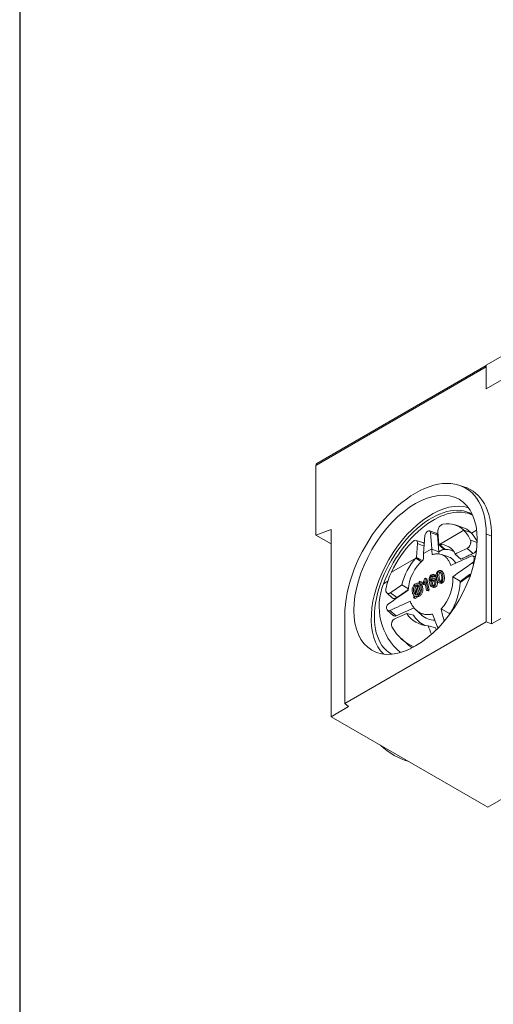
# Model space of a CAD drawing. Units: millimetres. Extents: x 0 to 2826, y 0 to 1954.
# Drawn here: x 0 to 282, y 1073 to 1658 of the extents above; entities that cross this region are included whole.
import ezdxf

# ---------------------------------------------------------------- set-up
doc = ezdxf.new("R2010")
doc.units = ezdxf.units.MM
doc.layers.add('2017-11-16_AKVF1', color=7, linetype='Continuous')
doc.layers.add('MFF27', color=7, linetype='Continuous')

msp = doc.modelspace()

# ---------------------------------------------------------------- linework, layer by layer
at = {"ltscale": 25.4}
msp.add_line((0, 1954.15518), (0, 0), dxfattribs=at)
at = {"lineweight": 15}
msp.add_line((277.47805, 1438.84271), (503.75222, 1569.48217), dxfattribs=at)
at = {"layer": '2017-11-16_AKVF1', "color": 7, "linetype": 'Continuous', "lineweight": 15}
for p, q in [((277.47805, 1452.69069), (176.63742, 1394.47032)), ((176.10722, 1393.29841), (277.47805, 1451.82489)), ((280.67212, 1298.99187), (535.43061, 1446.07675)), ((176.10722, 1393.29841), (176.10722, 1351.76893)), ((264.21728, 1380.56435), (261.2083, 1381.52585)), ((185.15819, 1355.15169), (176.10722, 1351.76893)), ((185.15819, 1243.84688), (185.15819, 1355.15169)), ((247.64024, 1353.05222), (243.62826, 1354.33422)), ((248.50635, 1351.71653), (244.25002, 1353.37536)), ((245.02459, 1343.59952), (244.25002, 1353.37536)), ((248.68191, 1353.86375), (249.28819, 1346.2119)), ((264.2098, 1354.6761), (249.59109, 1346.23599)), ((263.02249, 1356.58253), (259.01051, 1357.86453)), ((264.2098, 1354.6761), (268.34609, 1353.31788)), ((268.34609, 1353.31788), (268.61509, 1353.03904)), ((271.72325, 1354.83353), (268.61509, 1353.03904)), ((280.67212, 1351.24765), (277.47805, 1352.5389)), ((277.47805, 1300.28312), (277.47805, 1352.5389)), ((176.10722, 1351.76893), (185.15819, 1346.54335)), ((239.72762, 1347.38685), (235.71564, 1348.66884)), ((235.97547, 1338.52579), (236.58175, 1346.87771)), ((240.55645, 1345.20866), (236.58175, 1346.87771)), ((241.01364, 1351.50684), (240.23907, 1340.83659)), ((248.50635, 1351.71653), (249.28579, 1341.87926)), ((272.00941, 1347.4532), (268.03495, 1348.866)), ((280.67212, 1298.99187), (280.67212, 1351.24765)), ((240.23907, 1340.83659), (240.23422, 1340.76953)), ((240.23907, 1340.83659), (245.02459, 1343.59952)), ((245.02948, 1343.53807), (245.02459, 1343.59952)), ((245.02948, 1343.53807), (249.28579, 1341.87926)), ((251.63402, 1343.23501), (249.28579, 1341.87926)), ((249.59109, 1346.23599), (252.95314, 1343.32253)), ((252.28875, 1343.27845), (251.63402, 1343.23501)), ((269.72331, 1340.89117), (266.03622, 1343.84423)), ((235.67257, 1338.20012), (221.05386, 1329.76001)), ((235.67257, 1338.20012), (238.89522, 1336.02732)), ((254.69478, 1339.07762), (250.68687, 1340.35832)), ((262.31642, 1337.45961), (259.03107, 1340.58684)), ((270.08674, 1334.61368), (269.20289, 1335.28594)), ((271.01323, 1338.93483), (269.39746, 1339.45115)), ((250.8887, 1330.57979), (250.01445, 1330.81404)), ((218.99943, 1324.39342), (216.44438, 1322.91826)), ((237.27232, 1323.1264), (237.14471, 1323.16059)), ((237.27148, 1323.12406), (237.71498, 1324.37193)), ((238.16651, 1324.19067), (237.69972, 1322.87795)), ((237.71498, 1324.37193), (238.58924, 1324.13767)), ((237.71498, 1324.37193), (238.16651, 1324.19067)), ((238.16651, 1324.19067), (239.04077, 1323.95641)), ((239.04077, 1323.95641), (238.57397, 1322.6437)), ((238.58924, 1324.13767), (239.04077, 1323.95641)), ((239.77572, 1322.44234), (239.60832, 1323.26043)), ((240.83445, 1325.90573), (241.26324, 1326.15329)), ((242.01464, 1318.84782), (240.91144, 1324.2389)), ((241.26324, 1326.15329), (242.67963, 1319.23175)), ((241.26324, 1326.15329), (242.1375, 1325.91904)), ((242.1375, 1325.91904), (243.55389, 1318.99749)), ((246.80632, 1328.22492), (245.93207, 1328.45917)), ((246.82223, 1327.4408), (246.16678, 1326.99043)), ((246.16678, 1326.99043), (247.04103, 1326.75617)), ((247.28156, 1325.76024), (246.4073, 1325.9945)), ((246.82223, 1327.4408), (247.69648, 1327.20654)), ((247.69648, 1327.20654), (247.04103, 1326.75617)), ((249.43547, 1323.39043), (250.30973, 1323.15618)), ((261.96478, 1324.35672), (257.52915, 1327.05756)), ((218.32798, 1317.48961), (221.52737, 1314.58052)), ((224.26338, 1314.64487), (220.46384, 1317.533)), ((231.14936, 1319.87665), (227.31836, 1322.2775)), ((234.97225, 1316.68845), (236.95068, 1322.22966)), ((237.35467, 1321.92331), (235.38432, 1316.40219)), ((237.90491, 1320.78111), (236.34259, 1316.40335)), ((237.69972, 1322.87795), (238.57397, 1322.6437)), ((239.77572, 1322.44234), (240.64998, 1322.20809)), ((242.67963, 1319.23175), (242.01464, 1318.84782)), ((242.01464, 1318.84782), (242.8889, 1318.61356)), ((242.67963, 1319.23175), (243.55389, 1318.99749)), ((243.55389, 1318.99749), (242.8889, 1318.61356)), ((245.16279, 1320.97775), (246.03705, 1320.74349)), ((234.17119, 1314.44787), (234.64068, 1315.76728)), ((234.62272, 1314.26661), (234.17119, 1314.44787)), ((235.0716, 1315.52787), (234.62272, 1314.26661)), ((234.62272, 1314.26661), (235.49697, 1314.03235)), ((235.2159, 1315.48559), (236.09015, 1315.25133)), ((235.38432, 1316.40219), (235.83793, 1316.28064)), ((235.94468, 1315.29031), (235.49697, 1314.03235)), ((218.72871, 1307.08517), (222.0359, 1304.07804)), ((223.88525, 1303.83416), (220.04757, 1306.9061)), ((235.64169, 1307.39472), (239.07434, 1304.27353)), ((255.52853, 1305.15448), (250.70433, 1307.89628)), ((193.30406, 1303.94102), (193.30406, 1251.68524)), ((193.30406, 1251.68524), (277.47805, 1300.28312)), ((234.21156, 1304.14555), (230.1447, 1305.2735)), ((280.67212, 1298.99187), (277.47805, 1300.28312)), ((247.3052, 1296.63272), (242.84548, 1297.9407)), ((226.98657, 1290.2799), (230.61736, 1286.97855)), ((185.15819, 1243.84688), (195.54057, 1249.84115)), ((195.54057, 1249.84115), (193.30406, 1251.68524)), ((278.38315, 1190.02342), (185.15819, 1243.84688)), ((278.38315, 1190.02342), (288.76553, 1196.01769))]:
    msp.add_line(p, q, dxfattribs=at)
for centre, radius, start, end in [((250.01724, 1341.16807), 19.59326, 23.13424535, 43.58442331), ((253.24702, 1339.17777), 20.69571, 25.10144991, 42.04894606), ((351.49921, 1332.80827), 111.54946, 175.90733602, 177.78341066), ((344.20576, 1351.44561), 99.49102, 184.55867012, 186.49353171), ((-1441.52789, -386.29348), 2420.83331, 45.59780626, 45.69771503), ((250.226, 1336.58506), 9.67179, 24.44115708, 93.7638958), ((260.61835, 1314.95875), 34.09477, 137.02573962, 167.60447236), ((256.35838, 1317.7984), 25.29701, 130.19112601, 176.86759975), ((-729.71268, -473.9858), 2053.7166, 61.83956494, 61.95175291), ((5453.18286, -9951.20672), 12424.07833, 114.664680769, 114.726126963), ((7637.90583, -9131.21037), 12800.20812, 125.14660525, 125.210534869), ((260.10313, 1311.4837), 43.1146, 154.91889956, 168.78413955), ((234.46882, 1327.24947), 6.50591, 322.182956, 348.08022011), ((233.51448, 1327.65772), 8.14883, 320.2069727, 335.19395795), ((231.35738, 1325.58329), 26.21325, 317.56639652, 3.22408774), ((225.37947, 1325.27839), 36.51732, 327.44261366, 357.33872447), ((7016.00943, -8202.56929), 11678.16074, 125.29614501, 125.334455966), ((234.08081, 1323.02316), 27.91584, 1.28873156, 2.73811261), ((249.68851, 1309.32061), 35.91752, 157.75426056, 229.54887255), ((7625.2113, -9276.87318), 12920.88435, 124.908010328, 124.97144603), ((234.38874, 1327.42347), 8.14883, 320.2069727, 326.47406347), ((5426.20578, -10116.9707), 12554.24408, 114.43894444, 114.499990076), ((4967.81093, -9163.43015), 11492.10394, 114.32239952, 114.380767069), ((411.53408, 1342.53366), 164.51735, 192.15396356, 194.73974914), ((234.08081, 1323.02316), 27.91584, 320.2014079, 321.55534368), ((243.45288, 1313.65835), 15.72938, 212.21308208, 267.78691792), ((247.57392, 1312.2675), 15.63709, 211.29222257, 244.91980636), ((246.99553, 1313.38123), 12.15586, 228.83457457, 269.54344474), ((408.53203, 1365.38259), 173.91073, 200.35777223, 203.2808749), ((407.13525, 1341.49432), 155.90119, 193.47937603, 193.66200798), ((245.76367, 1310.94323), 27.9897, 210.62710349, 246.06292837), ((410.52391, 1364.72279), 180.48796, 201.71614446, 203.43191722), ((404.75822, 1361.75371), 170.38836, 202.46949463, 202.86217398), ((251.84318, 1310.4146), 31.62529, 227.83617678, 234.08048427)]:
    msp.add_arc(centre, radius, start, end, dxfattribs=at)
for centre, major_axis, ratio, start_param, end_param in [((177.91742, 1392.25329), (1.28, -2.21703), 0.577350269, 3.141592654, 3.926990817), ((235.39106, 1328.23996), (-29.76, -51.54583), 0.577350269, 2.35619449, 5.497787144), ((238.10635, 1326.67229), (-30.09855, -52.13221), 0.577350269, 2.35619449, 3.266599981), ((244.89457, 1322.75311), (-25.33208, -43.87644), 0.577350269, 3.266917431, 6.15786053), ((244.89457, 1322.75311), (-24, -41.56922), 0.577350269, 3.129470526, 6.283185307), ((246.25222, 1321.96927), (-23.83073, -41.27603), 0.577350269, 3.168683133, 5.012326265), ((250.93604, 1355.39289), (1.6, 2.77128), 0.577350269, 0.438680326, 2.443460953), ((242.63183, 1324.0595), (-18.88, -32.70112), 0.577350269, 2.985981205, 3.58027298), ((242.63183, 1352.27762), (-1.1486, -1.98944), 0.577350269, 2.443460953, 5.410520681), ((246.25222, 1350.18739), (-1.6, -2.77128), 0.577350269, 2.443460953, 3.266599981), ((246.25222, 1321.96927), (-19.3314, -33.48296), 0.577350269, 2.985981254, 3.266599981), ((242.63183, 1324.0595), (18.88, 32.70112), 0.577350269, 1.132116001, 1.726407775), ((234.32762, 1345.80401), (-1.6, -2.77128), 0.577350269, 2.268928028, 4.273708654), ((237.948, 1343.71378), (-2.0514, -3.55312), 0.577350269, 2.72908121, 3.266599981), ((321.69352, 1300.07463), (-57.35351, 85.04891), 0.524987086, 0.74875804, 0.764870077), ((242.63183, 1324.0595), (12.16, 21.06174), 0.577350257, 0.368766287, 0.387947399), ((246.25222, 1321.96927), (11.7086, 20.2799), 0.577350269, 0.368766307, 0.411077763), ((242.63183, 1324.0595), (12.16, 21.06174), 0.577350272, 1.182848903, 1.202030016), ((244.89457, 1322.75311), (-24, -41.56922), 0.577350269, 0, 0.012122127), ((222.7197, 1256.12698), (-21.59151, 37.39759), 0.577350269, 2.084590153, 2.627798827)]:
    msp.add_ellipse(centre, major_axis=major_axis, ratio=ratio, start_param=start_param, end_param=end_param, dxfattribs=at)
msp.add_ellipse((235.39106, 1328.23996), major_axis=(-25.92, -44.89476), ratio=0.577350269, dxfattribs=at)
for points, knots in [([(266.03622, 1343.84423), (266.22903, 1343.93381), (266.41676, 1344.05195), (266.691, 1344.27059), (266.78181, 1344.35112), (266.95705, 1344.52303), (267.126, 1344.70557), (267.2828, 1344.90878), (267.43344, 1345.12253), (267.50562, 1345.23476), (267.70692, 1345.57782), (267.82329, 1345.81793), (268.01995, 1346.32132), (268.09618, 1346.57423), (268.17875, 1346.95479), (268.20102, 1347.08276), (268.23375, 1347.33418), (268.25482, 1347.58074), (268.25321, 1347.81778), (268.24004, 1348.04996), (268.22753, 1348.1639), (268.17344, 1348.48911), (268.11552, 1348.68718), (268.03495, 1348.866)], [0, 0, 0, 0, 0.125, 0.125, 0.1875, 0.1875, 0.25, 0.3125, 0.3125, 0.375, 0.375, 0.5, 0.5, 0.625, 0.625, 0.6875, 0.6875, 0.75, 0.8125, 0.8125, 0.875, 0.875, 1, 1, 1, 1]), ([(256.42308, 1333.80148), (256.29635, 1334.13624), (256.17416, 1334.47335), (255.90852, 1335.1178), (255.76771, 1335.42819), (255.32111, 1336.32429), (254.99102, 1336.87482), (254.44433, 1337.62941), (254.2528, 1337.86987), (253.85478, 1338.32247), (253.6494, 1338.5335), (253.01421, 1339.12256), (252.56542, 1339.45675), (251.61445, 1340.0108), (251.11231, 1340.23072), (250.04857, 1340.55206), (249.50031, 1340.64933), (248.37145, 1340.72362), (247.79046, 1340.70053), (246.89184, 1340.57509), (246.58695, 1340.51781), (245.9727, 1340.37315), (245.66251, 1340.2819), (245.35301, 1340.19407)], [0, 0, 0, 0, 0.0625, 0.0625, 0.125, 0.125, 0.25, 0.25, 0.3125, 0.3125, 0.375, 0.375, 0.5, 0.5, 0.625, 0.625, 0.75, 0.75, 0.875, 0.875, 0.9375, 0.9375, 1, 1, 1, 1]), ([(258.07123, 1342.17732), (257.98498, 1342.22731), (257.89818, 1342.27564), (256.90365, 1342.80717), (255.93646, 1343.11704), (254.64101, 1343.29226), (254.37754, 1343.31652), (253.84133, 1343.34312), (253.5689, 1343.34539), (253.15663, 1343.33239), (253.01825, 1343.32464), (252.74101, 1343.30705), (252.32538, 1343.28048), (251.91039, 1343.25335), (251.63402, 1343.23501)], [0.4759233205, 0.4759233205, 0.4759233205, 0.4759233205, 0.5, 0.5, 0.75, 0.75, 0.8125, 0.8125, 0.875, 0.875, 0.90625, 0.90625, 0.9375, 1, 1, 1, 1]), ([(269.72331, 1340.89117), (268.94442, 1340.53065), (268.16563, 1340.17006), (267.38694, 1339.80942), (266.54163, 1339.41792), (265.69643, 1339.02635), (264.85134, 1338.63472), (264.00626, 1338.24309), (263.16128, 1337.85139), (262.31642, 1337.45961)], [0, 0, 0, 0, 0.315347444, 0.315347444, 0.315347444, 0.657673709, 0.657673709, 0.657673709, 1, 1, 1, 1]), ([(271.5824, 1342.65524), (271.52925, 1342.5697), (271.47409, 1342.48564), (271.32112, 1342.26508), (271.12116, 1342.00219), (270.90575, 1341.76684), (270.6824, 1341.54555), (270.566, 1341.4414), (270.21323, 1341.15835), (269.9716, 1341.0061), (269.72331, 1340.89117)], [0.6504742073, 0.6504742073, 0.6504742073, 0.6504742073, 0.6875, 0.6875, 0.75, 0.8125, 0.8125, 0.875, 0.875, 1, 1, 1, 1]), ([(254.67003, 1339.08553), (255.17683, 1338.92363), (255.66073, 1338.70861), (256.35833, 1338.30418), (256.58772, 1338.15426), (257.03581, 1337.8263), (257.25507, 1337.64774), (257.89315, 1337.07189), (258.28756, 1336.63936), (258.88961, 1335.8506), (259.11375, 1335.52201), (259.32643, 1335.17355)], [0.3768513948, 0.3768513948, 0.3768513948, 0.3768513948, 0.5, 0.5, 0.5625, 0.5625, 0.625, 0.625, 0.75, 0.75, 0.8305062567, 0.8305062567, 0.8305062567, 0.8305062567]), ([(269.20289, 1335.28594), (269.59888, 1335.56473), (269.93349, 1336.03061), (270.33466, 1337.09098), (270.39906, 1337.68197), (270.23517, 1338.68176), (270.00437, 1339.09753), (269.35763, 1339.53333), (268.93936, 1339.55685), (268.52854, 1339.3682)], [0, 0, 0, 0, 0.25, 0.25, 0.5, 0.5, 0.75, 0.75, 1, 1, 1, 1]), ([(247.94673, 1326.07555), (247.78027, 1326.88904), (247.71118, 1327.58403), (247.74312, 1328.16262), (247.7747, 1328.73483), (247.89053, 1329.22927), (248.10031, 1329.65358), (248.30694, 1330.07154), (248.61079, 1330.3954), (249.30122, 1330.79402), (249.5752, 1330.86484), (249.82696, 1330.84575), (250.08196, 1330.82641), (250.30825, 1330.71764), (250.70642, 1330.32057), (250.88867, 1330.04551), (251.05501, 1329.68932), (251.22089, 1329.33411), (251.36867, 1328.81178), (251.67339, 1327.32268), (251.74247, 1326.62769), (251.71323, 1326.0558), (251.68374, 1325.47914), (251.5677, 1324.97996), (251.35698, 1324.56024), (251.14803, 1324.14404), (250.8465, 1323.81842), (249.91988, 1323.28343), (249.45766, 1323.27866), (249.05918, 1323.57791), (248.57886, 1323.93863), (248.21195, 1324.77949), (247.94673, 1326.07555)], [0, 0, 0, 0, 0.105602634, 0.105602634, 0.105602634, 0.179156117, 0.179156117, 0.179156117, 0.25058091, 0.25058091, 0.30365805, 0.30365805, 0.30365805, 0.358473733, 0.358473733, 0.413289416, 0.413289416, 0.413289416, 0.500869309, 0.500869309, 0.60501837, 0.60501837, 0.60501837, 0.678822151, 0.678822151, 0.678822151, 0.750254458, 0.750254458, 0.844415226, 0.844415226, 0.844415226, 1, 1, 1, 1]), ([(248.63716, 1326.47417), (248.86946, 1325.33896), (249.13002, 1324.64147), (249.41602, 1324.39547), (249.70267, 1324.14892), (249.99589, 1324.10331), (250.30382, 1324.28623), (250.61167, 1324.4691), (250.83308, 1324.79735), (250.96766, 1325.29131), (251.10145, 1325.78238), (251.04974, 1326.59775), (250.58514, 1328.86816), (250.32551, 1329.56106), (249.7589, 1330.06644), (249.45871, 1330.10382), (248.83369, 1329.74297), (248.62408, 1329.43695), (248.5019, 1329.00154), (248.34799, 1328.45308), (248.40579, 1327.60478), (248.63716, 1326.47417)], [0, 0, 0, 0, 0.165893886, 0.165893886, 0.165893886, 0.249639447, 0.249639447, 0.249639447, 0.333571223, 0.333571223, 0.333571223, 0.458053077, 0.458053077, 0.582534931, 0.582534931, 0.707016785, 0.707016785, 0.828636986, 0.828636986, 0.828636986, 1, 1, 1, 1]), ([(250.10564, 1329.73273), (250.07618, 1329.71945), (250.04657, 1329.70422), (249.70795, 1329.50871), (249.49834, 1329.20269), (249.37616, 1328.76728), (249.22225, 1328.21882), (249.28005, 1327.37052), (249.51141, 1326.23991)], [0.6953030935, 0.6953030935, 0.6953030935, 0.6953030935, 0.7070167845, 0.7070167845, 0.8286369864, 0.8286369864, 0.8286369864, 1, 1, 1, 1]), ([(250.88426, 1330.58097), (251.06593, 1330.53319), (251.23149, 1330.43453), (251.58068, 1330.08632), (251.76293, 1329.81125), (251.92927, 1329.45506), (252.09515, 1329.09986), (252.24292, 1328.57752), (252.54765, 1327.08842), (252.61673, 1326.39344), (252.58749, 1325.82154), (252.558, 1325.24488), (252.44196, 1324.7457), (252.23124, 1324.32598), (252.02229, 1323.90979), (251.72075, 1323.58416), (250.95272, 1323.14074), (250.61601, 1323.0744), (250.31059, 1323.15595)], [0.3171460342, 0.3171460342, 0.3171460342, 0.3171460342, 0.3584737331, 0.3584737331, 0.4132894161, 0.4132894161, 0.4132894161, 0.5008693088, 0.5008693088, 0.6050183704, 0.6050183704, 0.6050183704, 0.6788221508, 0.6788221508, 0.6788221508, 0.7502544576, 0.7502544576, 0.816074599, 0.816074599, 0.816074599, 0.816074599]), ([(234.64068, 1315.76728), (234.30222, 1316.09091), (234.06051, 1316.39845), (233.90922, 1316.68111), (233.75853, 1316.96263), (233.63707, 1317.33594), (233.39724, 1318.50792), (233.3801, 1319.2072), (233.49254, 1319.88879), (233.60459, 1320.56807), (233.83096, 1321.17364), (234.52104, 1322.20929), (234.94247, 1322.61191), (235.77098, 1323.09025), (236.07297, 1323.20294), (236.34628, 1323.2374), (236.62081, 1323.27201), (236.92892, 1323.22948), (237.27148, 1323.12406)], [0, 0, 0, 0, 0.130246147, 0.130246147, 0.130246147, 0.252546204, 0.252546204, 0.435996289, 0.435996289, 0.435996289, 0.604219679, 0.604219679, 0.772443069, 0.772443069, 0.886241245, 0.886241245, 0.886241245, 1, 1, 1, 1]), ([(244.30006, 1324.13973), (244.396, 1324.54457), (244.54883, 1324.88976), (244.75399, 1325.1778), (244.95537, 1325.46052), (245.18394, 1325.67783), (245.88889, 1326.08484), (246.3164, 1326.10041), (246.71449, 1325.8626), (247.11246, 1325.62487), (247.38157, 1325.18397), (247.60447, 1324.09472), (247.61455, 1323.64832), (247.54081, 1323.19462), (247.46633, 1322.73643), (247.32282, 1322.33389), (246.8877, 1321.64073), (246.61312, 1321.37427), (245.72283, 1320.86027), (245.21594, 1320.8554), (244.75355, 1321.16914), (244.29319, 1321.48151), (243.94544, 1322.23913), (243.43005, 1324.75773), (243.42783, 1325.84077), (243.6925, 1326.67192), (243.92264, 1327.39464), (244.33381, 1327.92608), (245.344, 1328.50932), (245.72846, 1328.55656), (246.40494, 1328.26879), (246.65862, 1327.94246), (246.82223, 1327.4408)], [0, 0, 0, 0, 0.048073001, 0.048073001, 0.048073001, 0.091997682, 0.091997682, 0.168092552, 0.168092552, 0.168092552, 0.252250804, 0.252250804, 0.307571614, 0.307571614, 0.307571614, 0.361567969, 0.361567969, 0.415564323, 0.415564323, 0.50694277, 0.50694277, 0.50694277, 0.633078059, 0.633078059, 0.773823614, 0.773823614, 0.773823614, 0.864408111, 0.864408111, 0.932204056, 0.932204056, 1, 1, 1, 1]), ([(246.16678, 1326.99043), (246.04092, 1327.28777), (245.9048, 1327.47641), (245.76475, 1327.56514), (245.53598, 1327.71007), (245.28347, 1327.69325), (244.80017, 1327.41422), (244.62263, 1327.22949), (244.48651, 1326.98131), (244.31628, 1326.67096), (244.21004, 1326.28724), (244.1663, 1325.84573), (244.12238, 1325.40232), (244.16262, 1324.83123), (244.30006, 1324.13973)], [0, 0, 0, 0, 0.152928112, 0.152928112, 0.152928112, 0.337407258, 0.337407258, 0.484491983, 0.484491983, 0.484491983, 0.689293055, 0.689293055, 0.689293055, 1, 1, 1, 1]), ([(244.67079, 1322.88403), (244.73098, 1322.58989), (244.83923, 1322.3389), (245.14455, 1321.91906), (245.32038, 1321.79446), (245.72566, 1321.72011), (245.92966, 1321.75567), (246.12495, 1321.87355), (246.41409, 1322.0481), (246.62996, 1322.32443), (246.77151, 1322.72477), (246.91547, 1323.13193), (246.93756, 1323.58121), (246.73817, 1324.55555), (246.56024, 1324.86909), (246.30759, 1325.03155), (246.05284, 1325.19537), (245.76872, 1325.18294), (245.15461, 1324.82839), (244.92482, 1324.54155), (244.76686, 1324.14201), (244.61021, 1323.7458), (244.5805, 1323.32524), (244.67079, 1322.88403)], [0, 0, 0, 0, 0.086692716, 0.086692716, 0.173385433, 0.173385433, 0.260078149, 0.260078149, 0.260078149, 0.373195308, 0.373195308, 0.373195308, 0.508877094, 0.508877094, 0.639533629, 0.639533629, 0.639533629, 0.758629397, 0.758629397, 0.873570661, 0.873570661, 0.873570661, 1, 1, 1, 1]), ([(245.95498, 1327.3393), (245.93304, 1327.3284), (245.91099, 1327.31654), (245.67443, 1327.17996), (245.49688, 1326.99523), (245.36076, 1326.74706), (245.19054, 1326.4367), (245.08429, 1326.05298), (245.04056, 1325.61148), (245.03741, 1325.57969), (245.03469, 1325.54725), (245.03241, 1325.51415)], [0.3221996597, 0.3221996597, 0.3221996597, 0.3221996597, 0.3374072584, 0.3374072584, 0.4844919832, 0.4844919832, 0.4844919832, 0.6892930551, 0.6892930551, 0.6892930551, 0.7115659347, 0.7115659347, 0.7115659347, 0.7115659347]), ([(246.49384, 1324.84827), (246.44028, 1324.8269), (246.38582, 1324.80022), (246.02886, 1324.59413), (245.79908, 1324.30729), (245.64111, 1323.90775), (245.48446, 1323.51154), (245.45476, 1323.09099), (245.54505, 1322.64977)], [0.7375356116, 0.7375356116, 0.7375356116, 0.7375356116, 0.7586293971, 0.7586293971, 0.8735706614, 0.8735706614, 0.8735706614, 1, 1, 1, 1]), ([(247.28299, 1325.75986), (247.38667, 1325.73193), (247.48864, 1325.68815), (247.58875, 1325.62834), (247.98671, 1325.39061), (248.25583, 1324.94971), (248.47872, 1323.86047), (248.48881, 1323.41406), (248.41506, 1322.96037), (248.34059, 1322.50218), (248.19708, 1322.09964), (247.76196, 1321.40647), (247.48737, 1321.14002), (246.75825, 1320.71906), (246.38653, 1320.65034), (246.03856, 1320.74309)], [0.1489565223, 0.1489565223, 0.1489565223, 0.1489565223, 0.1680925515, 0.1680925515, 0.1680925515, 0.2522508042, 0.2522508042, 0.3075716136, 0.3075716136, 0.3075716136, 0.3615679685, 0.3615679685, 0.4155643234, 0.4155643234, 0.4806269917, 0.4806269917, 0.4806269917, 0.4806269917]), ([(246.80843, 1328.22435), (246.85337, 1328.21221), (246.89754, 1328.19689), (247.2792, 1328.03453), (247.53288, 1327.70821), (247.69648, 1327.20654)], [0.92350238652, 0.92350238652, 0.92350238652, 0.92350238652, 0.93220405555, 0.93220405555, 1, 1, 1, 1]), ([(217.81195, 1319.86974), (217.7629, 1319.61609), (217.73859, 1319.37075), (217.73807, 1319.0147), (217.74407, 1318.89725), (217.76829, 1318.67099), (217.80446, 1318.45368), (217.86389, 1318.2538), (217.93516, 1318.06282), (217.97695, 1317.9716), (218.11675, 1317.71899), (218.22982, 1317.5756), (218.4962, 1317.34033), (218.64539, 1317.25251), (218.97009, 1317.13792), (219.1478, 1317.1115), (219.42078, 1317.12076), (219.5134, 1317.13177), (219.70188, 1317.16996), (219.79833, 1317.19741), (220.08534, 1317.30246), (220.2753, 1317.40242), (220.46384, 1317.533)], [0, 0, 0, 0, 0.125, 0.125, 0.1875, 0.1875, 0.25, 0.3125, 0.3125, 0.375, 0.375, 0.5, 0.5, 0.625, 0.625, 0.75, 0.75, 0.8125, 0.8125, 0.875, 0.875, 1, 1, 1, 1]), ([(231.11507, 1319.40175), (230.48036, 1318.96141), (229.84572, 1318.52103), (229.21115, 1318.08061), (228.38629, 1317.50812), (227.56155, 1316.93556), (226.73692, 1316.36294), (225.91229, 1315.79032), (225.08778, 1315.21763), (224.26338, 1314.64487)], [0.0519937762, 0.0519937762, 0.0519937762, 0.0519937762, 0.3153474439, 0.3153474439, 0.3153474439, 0.6576737094, 0.6576737094, 0.6576737094, 1, 1, 1, 1]), ([(236.95068, 1322.22966), (236.67473, 1322.32729), (236.43926, 1322.36606), (236.24333, 1322.35059), (236.05223, 1322.33549), (235.83545, 1322.25899), (235.05418, 1321.80792), (234.65155, 1321.31338), (234.39137, 1320.63899), (234.13252, 1319.96803), (234.09515, 1319.1678), (234.35943, 1317.87633), (234.4507, 1317.5693), (234.56258, 1317.32041), (234.64681, 1317.13302), (234.78206, 1316.92295), (234.97225, 1316.68845)], [0, 0, 0, 0, 0.118433349, 0.118433349, 0.118433349, 0.224767428, 0.224767428, 0.470153764, 0.470153764, 0.470153764, 0.770784418, 0.770784418, 0.890438409, 0.890438409, 0.890438409, 1, 1, 1, 1]), ([(236.87644, 1322.06887), (236.75002, 1322.03048), (236.61526, 1321.9702), (235.92844, 1321.57366), (235.52581, 1321.07912), (235.26563, 1320.40473), (235.00677, 1319.73378), (234.9694, 1318.93354), (235.19321, 1317.83984), (235.23141, 1317.68288), (235.27348, 1317.53862)], [0.1609500176, 0.1609500176, 0.1609500176, 0.1609500176, 0.2247674276, 0.2247674276, 0.470153764, 0.470153764, 0.470153764, 0.7707844177, 0.7707844177, 0.8260798282, 0.8260798282, 0.8260798282, 0.8260798282]), ([(237.69972, 1322.87795), (237.99687, 1322.59729), (238.2137, 1322.33191), (238.34845, 1322.07054), (238.52513, 1321.72783), (238.67224, 1321.32218), (238.91677, 1320.12723), (238.93028, 1319.42585), (238.70541, 1318.06267), (238.47122, 1317.45981), (238.1216, 1316.94448), (237.76827, 1316.42367), (237.36509, 1316.03492), (236.55838, 1315.56917), (236.23728, 1315.45059), (235.93208, 1315.41314), (235.73272, 1315.38867), (235.49268, 1315.41136), (235.21521, 1315.48577)], [0, 0, 0, 0, 0.1161716909, 0.1161716909, 0.1161716909, 0.2423398249, 0.2423398249, 0.4256406989, 0.4256406989, 0.6089415728, 0.6089415728, 0.6089415728, 0.7715813569, 0.7715813569, 0.8932410379, 0.8932410379, 0.8932410379, 0.9845890695, 0.9845890695, 0.9845890695, 0.9845890695]), ([(235.38432, 1316.40219), (235.6183, 1316.31116), (235.82457, 1316.27608), (236.00408, 1316.29236), (236.23688, 1316.31347), (236.47575, 1316.38995), (237.26428, 1316.84521), (237.66597, 1317.34435), (237.91875, 1318.03503), (238.17024, 1318.72216), (238.21228, 1319.49952), (237.8991, 1321.02998), (237.67616, 1321.54363), (237.35467, 1321.92331)], [0, 0, 0, 0, 0.105195233, 0.105195233, 0.105195233, 0.220614284, 0.220614284, 0.473517793, 0.473517793, 0.473517793, 0.775494074, 0.775494074, 1, 1, 1, 1]), ([(238.57397, 1322.6437), (238.87113, 1322.36303), (239.08796, 1322.09766), (239.22271, 1321.83628), (239.39939, 1321.49357), (239.5465, 1321.08793), (239.79103, 1319.89297), (239.80454, 1319.19159), (239.57966, 1317.82841), (239.34547, 1317.22555), (238.99586, 1316.71023), (238.64252, 1316.18942), (238.23934, 1315.80066), (237.43264, 1315.33491), (237.11154, 1315.21633), (236.80634, 1315.17888), (236.60698, 1315.15441), (236.36693, 1315.1771), (236.08947, 1315.25152)], [0, 0, 0, 0, 0.1161716909, 0.1161716909, 0.1161716909, 0.2423398249, 0.2423398249, 0.4256406989, 0.4256406989, 0.6089415728, 0.6089415728, 0.6089415728, 0.7715813569, 0.7715813569, 0.8932410379, 0.8932410379, 0.8932410379, 0.9845890695, 0.9845890695, 0.9845890695, 0.9845890695]), ([(245.54505, 1322.64977), (245.60524, 1322.35563), (245.71348, 1322.10465), (245.8925, 1321.85849), (245.91954, 1321.8248), (245.94729, 1321.79366)], [0, 0, 0, 0, 0.0866927163, 0.0866927163, 0.1016567077, 0.1016567077, 0.1016567077, 0.1016567077]), ([(224.26338, 1314.64487), (224.02128, 1314.47667), (223.7772, 1314.34854), (223.40829, 1314.21451), (223.28396, 1314.17952), (223.0399, 1314.13111), (222.92004, 1314.11747), (222.68467, 1314.11075), (222.56914, 1314.11766), (222.34261, 1314.15245), (222.23182, 1314.18047), (221.91563, 1314.29356), (221.72267, 1314.40774), (221.5425, 1314.56685), (221.53579, 1314.57287), (221.52911, 1314.57893)], [0, 0, 0, 0, 0.125, 0.125, 0.1875, 0.1875, 0.25, 0.25, 0.3125, 0.3125, 0.375, 0.375, 0.5, 0.5, 0.5048665513, 0.5048665513, 0.5048665513, 0.5048665513]), ([(232.22206, 1312.4465), (232.37327, 1312.09767), (232.52346, 1311.74488), (232.85098, 1311.06688), (233.02581, 1310.7387), (233.58247, 1309.78591), (233.99633, 1309.19293), (234.68025, 1308.36796), (234.91872, 1308.10369), (235.41706, 1307.59748), (235.67621, 1307.35651), (236.47214, 1306.6791), (237.03113, 1306.28399), (238.20225, 1305.60661), (238.81436, 1305.32429), (239.7722, 1304.99105), (240.09923, 1304.89494), (240.75536, 1304.73705), (241.08557, 1304.67478), (242.08199, 1304.53761), (242.75397, 1304.51237), (243.77178, 1304.57701), (244.1127, 1304.61577), (244.79772, 1304.7293), (245.14106, 1304.80828), (245.484, 1304.88232)], [0, 0, 0, 0, 0.0625, 0.0625, 0.125, 0.125, 0.25, 0.25, 0.3125, 0.3125, 0.375, 0.375, 0.5, 0.5, 0.625, 0.625, 0.6875, 0.6875, 0.75, 0.75, 0.875, 0.875, 0.9375, 0.9375, 1, 1, 1, 1]), ([(219.37215, 1310.98774), (218.97462, 1310.70968), (218.63034, 1310.24828), (218.21111, 1309.19384), (218.14049, 1308.60502), (218.30698, 1307.60651), (218.54566, 1307.18958), (219.20873, 1306.74684), (219.63522, 1306.71819), (220.04757, 1306.9061)], [0, 0, 0, 0, 0.25, 0.25, 0.5, 0.5, 0.75, 0.75, 1, 1, 1, 1]), ([(221.6785, 1296.68391), (221.55452, 1296.88493), (221.45282, 1297.10374), (221.29213, 1297.57529), (221.23341, 1297.83045), (221.18294, 1298.22047), (221.17213, 1298.35236), (221.16268, 1298.62), (221.16409, 1298.75654), (221.18732, 1299.16657), (221.2273, 1299.43659), (221.32406, 1299.83664), (221.36287, 1299.97012), (221.45175, 1300.22966), (221.50165, 1300.35564), (221.61221, 1300.60012), (221.67287, 1300.71862), (221.80525, 1300.94788), (221.87742, 1301.05908), (222.10448, 1301.37079), (222.27138, 1301.55313), (222.63719, 1301.86475), (222.83007, 1301.98861), (223.03086, 1302.07886)], [0, 0, 0, 0, 0.125, 0.125, 0.25, 0.25, 0.3125, 0.3125, 0.375, 0.375, 0.5, 0.5, 0.5625, 0.5625, 0.625, 0.625, 0.6875, 0.6875, 0.75, 0.75, 0.875, 0.875, 1, 1, 1, 1]), ([(223.88525, 1303.83416), (223.3023, 1303.56996), (222.70055, 1303.61417), (222.15072, 1303.98207), (222.08088, 1304.03728), (222.01452, 1304.09828)], [0, 0, 0, 0, 0.25, 0.25, 0.2882817938, 0.2882817938, 0.2882817938, 0.2882817938])]:
    msp.add_open_spline(points, degree=3, knots=knots, dxfattribs=at)
for points in [[(259.03107, 1340.58684), (261.36645, 1341.67365), (263.70153, 1342.75946), (266.03622, 1343.84423)], [(249.51141, 1326.23991), (249.71875, 1325.2267), (249.9486, 1324.56218), (250.19896, 1324.25615)], [(268.05401, 1327.99895), (265.98531, 1326.52566), (263.91975, 1325.05361), (261.85741, 1323.58284)], [(220.46384, 1317.533), (222.7467, 1319.11418), (225.03157, 1320.6957), (227.31836, 1322.2775)], [(223.03086, 1302.07886), (225.40421, 1303.14561), (227.77551, 1304.2105), (230.1447, 1305.2735)]]:
    msp.add_open_spline(points, degree=3, dxfattribs=at)
at = {"layer": 'MFF27', "color": 7, "linetype": 'Continuous', "lineweight": 15}
for p, q in [((277.47805, 1452.87), (503.75222, 1583.50945)), ((277.47805, 1438.84271), (277.47805, 1452.87))]:
    msp.add_line(p, q, dxfattribs=at)

doc.saveas('drawing.dxf')
